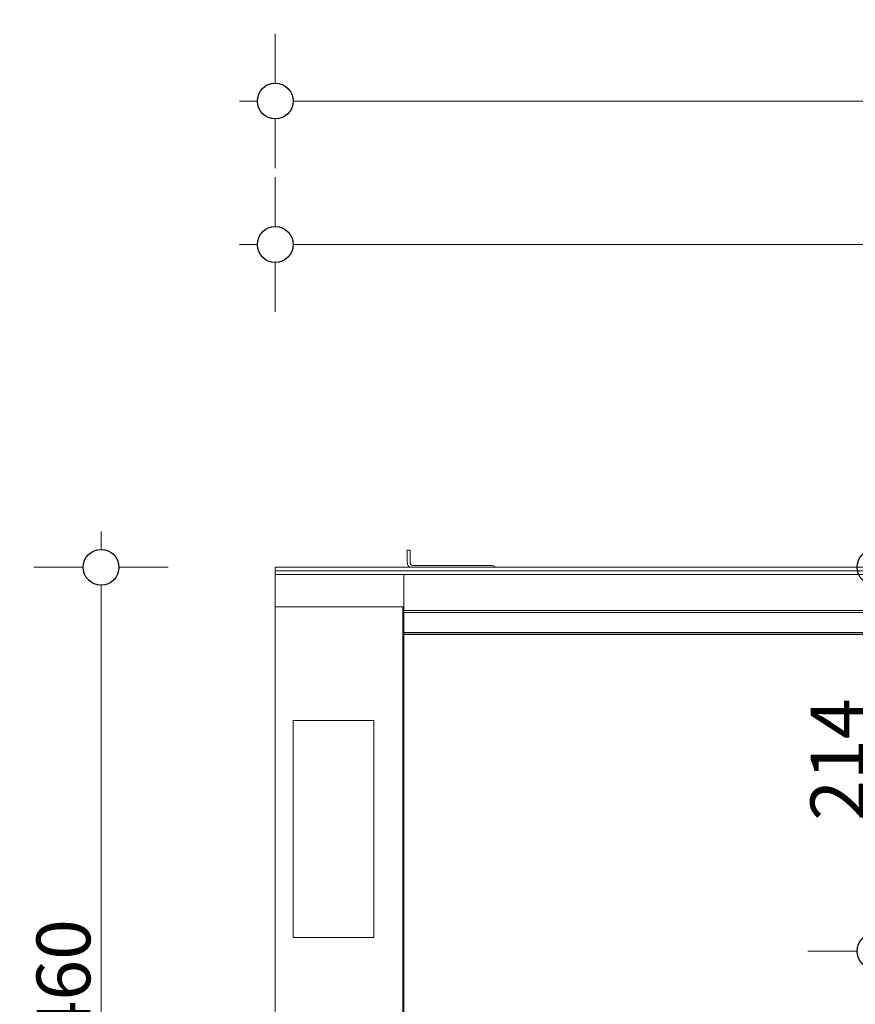
# Model space of a CAD drawing. Units: millimetres. Extents: x -7664 to 7697, y -744 to 4405.
# Drawn here: x -6201 to -5735, y 3320 to 3869 of the extents above; entities that cross this region are included whole.
import ezdxf

# ---------------------------------------------------------------- set-up
doc = ezdxf.new("R2010")
doc.units = ezdxf.units.MM
doc.header["$MEASUREMENT"] = 0
for name, color, linetype, lineweight in [('0_Pen_No__1', 7, 'Continuous', 13), ('0_Pen_No__2', 8, 'Continuous', 15), ('0_Pen_No__46', 5, 'Continuous', 35)]:
    doc.layers.add(name, color=color, linetype=linetype, lineweight=lineweight)
doc.layers.add('0_Pen_No__5', color=7, linetype='Continuous', lineweight=25, true_color=0x40a5ff)
doc.styles.add('GENERATED_STYLE_1', font='Arial')
doc.dimstyles.new('GENERATED_STYLE__1', dxfattribs={"dimtxt": 30, "dimasz": 38, "dimexe": 0.18, "dimexo": 4, "dimgap": 0.09, "dimtad": 1, "dimdec": 0, "dimzin": 0, "dimdsep": 46, "dimtxsty": 'GENERATED_STYLE_1', "dimblk": 'ARROWHEAD_1', "dimblk1": 'ARROWHEAD_1', "dimblk2": 'ARROWHEAD_1', "dimcen": 0.09, "dimclrd": 8, "dimclre": 8, "dimclrt": 5, "dimadec": 0, "dimazin": 0, "dimtfac": 1, "dimtdec": 4, "dimtmove": 0, "dimatfit": 3, "dimfxl": 0, "dimtolj": 1, "dimtzin": 0, "dimarcsym": 0})
doc.dimstyles.new('GENERATED_STYLE__3', dxfattribs={"dimtxt": 30, "dimasz": 38, "dimexe": 0.18, "dimexo": 4, "dimgap": 0.09, "dimtad": 1, "dimtih": 1, "dimtoh": 1, "dimdec": 0, "dimzin": 0, "dimdsep": 46, "dimtxsty": 'GENERATED_STYLE_1', "dimblk": 'ARROWHEAD_1', "dimblk1": 'ARROWHEAD_1', "dimblk2": 'ARROWHEAD_1', "dimcen": 0.09, "dimclrd": 8, "dimclre": 8, "dimclrt": 5, "dimadec": 0, "dimazin": 0, "dimtfac": 1, "dimtdec": 4, "dimtmove": 0, "dimatfit": 3, "dimfxl": 0, "dimtolj": 1, "dimtzin": 0, "dimarcsym": 0})

# ---------------------------------------------------------------- blocks, each defined once
blk = doc.blocks.new('*D47')
at = {"layer": '0_Pen_No__2', "linetype": 'Continuous'}
for p, q in [((-6155.39, 3573.24), (-6155.39, 3583.24)), ((-6165.39, 3563.24), (-6192.89, 3563.24)), ((-6117.89, 3563.24), (-6145.39, 3563.24)), ((-6155.39, 3113.24), (-6155.39, 3553.24)), ((-6165.39, 3103.24), (-6192.89, 3103.24)), ((-6117.89, 3103.24), (-6145.39, 3103.24))]:
    blk.add_line(p, q, dxfattribs=at)
at = {"layer": '0_Pen_No__5', "linetype": 'Continuous'}
for centre in [(-6155.39, 3563.24), (-6155.39, 3103.24)]:
    blk.add_circle(centre, 10, dxfattribs=at)
at = {"layer": '0_Pen_No__46', "insert": (-6161.39, 3298.92), "char_height": 30, "attachment_point": 7, "rotation": 90, "style": 'GENERATED_STYLE_1'}
blk.add_mtext('\\A1;{\\fArial|b0|i0|c0|p34;460}', dxfattribs=at)
blk = doc.blocks.new('ARROWHEAD_1')
at = {"color": 0, "linetype": 'Continuous', "lineweight": 0}
blk.add_line((0, 0), (-1, 0), dxfattribs=at)
blk.add_circle((0, 0), 0.25, dxfattribs=at)
blk = doc.blocks.new('*D48')
at = {"layer": '0_Pen_No__2', "linetype": 'Continuous'}
for p, q in [((-6058.24, 3753.24), (-6058.24, 3780.74)), ((-5241.19, 3753.24), (-5241.19, 3780.74)), ((-6078.24, 3743.24), (-6068.24, 3743.24)), ((-6048.24, 3743.24), (-5251.19, 3743.24)), ((-6058.24, 3705.74), (-6058.24, 3733.24)), ((-5241.19, 3705.74), (-5241.19, 3733.24))]:
    blk.add_line(p, q, dxfattribs=at)
at = {"layer": '0_Pen_No__5', "linetype": 'Continuous'}
for centre in [(-6058.24, 3743.24), (-5241.19, 3743.24)]:
    blk.add_circle(centre, 10, dxfattribs=at)
at = {"layer": '0_Pen_No__46', "insert": (-5672.6, 3749.24), "char_height": 30, "attachment_point": 7, "style": 'GENERATED_STYLE_1'}
blk.add_mtext('\\A1;{\\fArial|b0|i0|c0|p34;eq}', dxfattribs=at)
blk = doc.blocks.new('*D50')
at = {"layer": '0_Pen_No__2', "linetype": 'Continuous'}
for p, q in [((-6058.24, 3833.24), (-6058.24, 3860.74)), ((-4424.14, 3833.24), (-4424.14, 3860.74)), ((-6078.24, 3823.24), (-6068.24, 3823.24)), ((-6048.24, 3823.24), (-4434.14, 3823.24)), ((-4414.14, 3823.24), (-4404.14, 3823.24)), ((-6058.24, 3785.74), (-6058.24, 3813.24)), ((-4424.14, 3785.74), (-4424.14, 3813.24))]:
    blk.add_line(p, q, dxfattribs=at)
at = {"layer": '0_Pen_No__5', "linetype": 'Continuous'}
for centre in [(-6058.24, 3823.24), (-4424.14, 3823.24)]:
    blk.add_circle(centre, 10, dxfattribs=at)
at = {"layer": '0_Pen_No__46', "insert": (-5292.67, 3829.24), "char_height": 30, "attachment_point": 7, "style": 'GENERATED_STYLE_1'}
blk.add_mtext('\\A1;{\\fArial|b0|i0|c0|p34;1,635}', dxfattribs=at)
blk = doc.blocks.new('*D51')
at = {"layer": '0_Pen_No__2', "linetype": 'Continuous'}
for p, q in [((-5723.78, 3573.24), (-5723.78, 3583.24)), ((-5733.78, 3563.24), (-5761.28, 3563.24)), ((-5686.28, 3563.24), (-5713.78, 3563.24)), ((-5723.78, 3359.24), (-5723.78, 3553.24)), ((-5733.78, 3349.24), (-5761.28, 3349.24)), ((-5686.28, 3349.24), (-5713.78, 3349.24)), ((-5723.78, 3329.24), (-5723.78, 3339.24))]:
    blk.add_line(p, q, dxfattribs=at)
at = {"layer": '0_Pen_No__5', "linetype": 'Continuous'}
for centre in [(-5723.78, 3563.24), (-5723.78, 3349.24)]:
    blk.add_circle(centre, 10, dxfattribs=at)
at = {"layer": '0_Pen_No__46', "insert": (-5729.78, 3421.92), "char_height": 30, "attachment_point": 7, "rotation": 90, "style": 'GENERATED_STYLE_1'}
blk.add_mtext('\\A1;{\\fArial|b0|i0|c0|p34;214}', dxfattribs=at)

msp = doc.modelspace()

# ---------------------------------------------------------------- linework, layer by layer
at = {"layer": '0_Pen_No__1', "linetype": 'Continuous'}
for p, q in [((-5983.09, 3572.74), (-5984.64, 3572.74)), ((-5984.64, 3572.74), (-5984.64, 3565.84)), ((-5983.09, 3565.84), (-5983.09, 3572.74)), ((-5984.6, 3565.36), (-5984.64, 3565.84)), ((-5984.6, 3565.36), (-5984.49, 3564.88)), ((-5984.49, 3564.88), (-5984.3, 3564.43)), ((-5984.05, 3564.02), (-5984.3, 3564.43)), ((-5984.05, 3564.02), (-5983.73, 3563.65)), ((-5983.36, 3563.33), (-5983.73, 3563.65)), ((-5983.09, 3565.84), (-5983.07, 3565.6)), ((-5983.02, 3565.36), (-5983.07, 3565.6)), ((-5982.92, 3565.14), (-5983.02, 3565.36)), ((-5982.92, 3565.14), (-5982.8, 3564.93)), ((-5982.64, 3564.75), (-5982.8, 3564.93)), ((-5982.64, 3564.75), (-5982.45, 3564.59)), ((-5982.25, 3564.46), (-5982.45, 3564.59)), ((-5982.02, 3564.37), (-5982.25, 3564.46)), ((-5982.02, 3564.37), (-5981.78, 3564.31)), ((-5981.54, 3564.29), (-5981.78, 3564.31)), ((-5937.74, 3564.29), (-5981.54, 3564.29)), ((-5937.26, 3564.25), (-5937.74, 3564.29)), ((-5937.26, 3564.25), (-5936.78, 3564.14)), ((-5936.33, 3563.95), (-5936.78, 3564.14)), ((-5935.92, 3563.7), (-5936.33, 3563.95)), ((-5935.92, 3563.7), (-5935.55, 3563.38)), ((-6058.24, 3563.24), (-5983.21, 3563.24)), ((-6058.24, 3563.24), (-6058.24, 3561.24)), ((-6058.24, 3561.24), (-6058.24, 3561.14)), ((-6058.24, 3561.24), (-5987.09, 3561.24)), ((-6058.24, 3561.14), (-6058.24, 3561.06)), ((-6058.24, 3561.06), (-6058.24, 3561.02)), ((-6058.24, 3561.02), (-6058.24, 3560.86)), ((-6058.24, 3560.86), (-6058.24, 3560.66)), ((-6058.24, 3560.66), (-6058.24, 3560.42)), ((-6058.24, 3560.42), (-6058.24, 3560.15)), ((-6058.24, 3560.15), (-6058.24, 3559.86)), ((-6058.24, 3559.86), (-6058.24, 3559.55)), ((-6058.24, 3559.55), (-6058.24, 3559.24)), ((-6058.24, 3559.24), (-5986.64, 3559.24)), ((-6058.24, 3559.24), (-6058.24, 3541.24)), ((-5987.09, 3561.24), (-5986.94, 3561.24)), ((-5986.94, 3561.24), (-5986.79, 3561.24)), ((-5986.79, 3561.24), (-5986.66, 3561.24)), ((-5986.66, 3561.24), (-5986.53, 3561.24)), ((-4495.74, 3559.29), (-5986.64, 3559.29)), ((-5986.64, 3559.29), (-5986.64, 3559.24)), ((-5986.64, 3559.24), (-5986.64, 3541.24)), ((-5986.53, 3561.24), (-5986.5, 3561.24)), ((-5986.5, 3561.24), (-5986.42, 3561.24)), ((-5986.42, 3561.24), (-5986.32, 3561.24)), ((-5986.32, 3561.24), (-5986.23, 3561.24)), ((-5986.23, 3561.24), (-5985.97, 3561.24)), ((-5985.97, 3561.24), (-5985.75, 3561.24)), ((-5985.75, 3561.24), (-5985.55, 3561.24)), ((-5985.55, 3561.24), (-5985.4, 3561.24)), ((-5985.4, 3561.24), (-5985.28, 3561.24)), ((-5985.28, 3561.24), (-5985.19, 3561.24)), ((-5985.19, 3561.24), (-5983.32, 3561.24)), ((-5983.36, 3563.33), (-5983.21, 3563.24)), ((-5983.32, 3561.24), (-5983.27, 3561.24)), ((-5983.27, 3561.24), (-5983.18, 3561.24)), ((-5935.43, 3563.24), (-5983.21, 3563.24)), ((-5983.18, 3561.24), (-5982.94, 3561.24)), ((-5982.94, 3561.24), (-5982.81, 3561.24)), ((-5982.81, 3561.24), (-5982.66, 3561.24)), ((-5982.66, 3561.24), (-5982.14, 3561.24)), ((-5982.14, 3561.24), (-5981.62, 3561.24)), ((-5981.62, 3561.24), (-5981.56, 3561.24)), ((-5981.56, 3561.24), (-5981.48, 3561.24)), ((-5981.48, 3561.24), (-5981.38, 3561.24)), ((-5981.38, 3561.24), (-5981.14, 3561.24)), ((-5981.14, 3561.24), (-5980.69, 3561.24)), ((-5980.69, 3561.24), (-5940.69, 3561.24)), ((-5940.69, 3561.24), (-5938.06, 3561.24)), ((-5938.06, 3561.24), (-5936.2, 3561.24)), ((-5936.19, 3561.19), (-5936.2, 3561.24)), ((-5936.2, 3561.24), (-5935.64, 3561.24)), ((-5935.64, 3561.24), (-5934.65, 3561.24)), ((-5935.43, 3563.24), (-5935.55, 3563.38)), ((-5935.43, 3563.24), (-5915.65, 3563.24)), ((-5934.65, 3561.24), (-5934.64, 3561.19)), ((-5934.65, 3561.24), (-5932.5, 3561.22)), ((-5932.5, 3561.22), (-5932.19, 3561.24)), ((-5915.65, 3561.24), (-5932.19, 3561.24)), ((-5915.65, 3563.24), (-5915.4, 3563.24)), ((-5915.4, 3561.24), (-5915.65, 3561.24)), ((-5915.4, 3563.24), (-5412.4, 3563.24)), ((-4550.19, 3561.24), (-5915.4, 3561.24)), ((-6058.24, 3125.24), (-6058.24, 3541.24)), ((-6058.24, 3541.24), (-5987.09, 3541.24)), ((-5987.09, 3541.24), (-5987.09, 3524.65)), ((-5987.09, 3541.24), (-5986.94, 3541.24)), ((-5986.94, 3541.24), (-5986.79, 3541.24)), ((-5986.79, 3541.24), (-5986.64, 3541.24)), ((-5986.64, 3541.24), (-5986.64, 3539.19)), ((-5986.64, 3539.04), (-5986.64, 3539.19)), ((-5986.64, 3539.19), (-4495.74, 3539.19)), ((-5986.64, 3538.89), (-5986.64, 3539.04)), ((-5986.64, 3538.76), (-5986.64, 3538.89)), ((-5986.64, 3538.63), (-5986.64, 3538.76)), ((-5986.64, 3538.6), (-5986.64, 3538.63)), ((-5986.64, 3538.52), (-5986.64, 3538.6)), ((-5986.64, 3538.42), (-5986.64, 3538.52)), ((-5986.64, 3538.33), (-5986.64, 3538.42)), ((-5986.64, 3538.29), (-5986.64, 3538.33)), ((-5986.64, 3538.24), (-5986.64, 3538.29)), ((-5986.64, 3538.21), (-5986.64, 3538.24)), ((-5986.64, 3538.18), (-5986.64, 3538.21)), ((-5986.64, 3538.13), (-5986.64, 3538.18)), ((-5986.64, 3538.06), (-5986.64, 3538.13)), ((-4495.74, 3538.06), (-5986.64, 3538.06)), ((-5986.64, 3538.06), (-5986.64, 3526.88)), ((-5963.44, 3539.24), (-5963.47, 3539.24)), ((-5963.38, 3539.24), (-5963.44, 3539.24)), ((-5963.29, 3539.24), (-5963.38, 3539.24)), ((-5963.22, 3539.24), (-5963.29, 3539.24)), ((-5963.19, 3539.24), (-5963.22, 3539.24)), ((-5963.13, 3539.24), (-5963.19, 3539.24)), ((-5963.07, 3539.24), (-5963.13, 3539.24)), ((-5963.04, 3539.24), (-5963.07, 3539.24)), ((-5963.04, 3539.24), (-5962.94, 3539.24)), ((-5962.94, 3539.24), (-5962.83, 3539.24)), ((-5962.79, 3539.24), (-5962.83, 3539.24)), ((-5962.72, 3539.24), (-5962.79, 3539.24)), ((-5962.72, 3539.24), (-5962.64, 3539.24)), ((-5962.64, 3539.24), (-5962.6, 3539.24)), ((-5962.6, 3539.24), (-5962.48, 3539.24)), ((-5962.33, 3539.24), (-5962.48, 3539.24)), ((-5962.18, 3539.24), (-5962.33, 3539.24)), ((-5962.03, 3539.24), (-5962.18, 3539.24)), ((-5961.9, 3539.24), (-5962.03, 3539.24)), ((-5961.78, 3539.24), (-5961.9, 3539.24)), ((-5961.68, 3539.24), (-5961.78, 3539.24)), ((-5961.68, 3539.24), (-5961.59, 3539.24)), ((-5961.59, 3539.24), (-5961.53, 3539.24)), ((-5961.53, 3539.24), (-5961.5, 3539.24)), ((-5756.34, 3539.24), (-5756.37, 3539.24)), ((-5756.28, 3539.24), (-5756.34, 3539.24)), ((-5756.2, 3539.24), (-5756.28, 3539.24)), ((-5756.12, 3539.24), (-5756.2, 3539.24)), ((-5756.09, 3539.24), (-5756.12, 3539.24)), ((-5756.04, 3539.24), (-5756.09, 3539.24)), ((-5755.97, 3539.24), (-5756.04, 3539.24)), ((-5755.94, 3539.24), (-5755.97, 3539.24)), ((-5755.94, 3539.24), (-5755.84, 3539.24)), ((-5755.84, 3539.24), (-5755.73, 3539.24)), ((-5755.7, 3539.24), (-5755.73, 3539.24)), ((-5755.62, 3539.24), (-5755.7, 3539.24)), ((-5755.62, 3539.24), (-5755.54, 3539.24)), ((-5755.54, 3539.24), (-5755.5, 3539.24)), ((-5755.5, 3539.24), (-5755.39, 3539.24)), ((-5755.23, 3539.24), (-5755.39, 3539.24)), ((-5755.08, 3539.24), (-5755.23, 3539.24)), ((-5754.93, 3539.24), (-5755.08, 3539.24)), ((-5754.8, 3539.24), (-5754.93, 3539.24)), ((-5754.68, 3539.24), (-5754.8, 3539.24)), ((-5754.58, 3539.24), (-5754.68, 3539.24)), ((-5754.58, 3539.24), (-5754.5, 3539.24)), ((-5754.5, 3539.24), (-5754.44, 3539.24)), ((-5754.44, 3539.24), (-5754.4, 3539.24)), ((-5986.64, 3526.85), (-5986.64, 3526.88)), ((-5986.53, 3526.88), (-5986.64, 3526.88)), ((-5986.64, 3526.8), (-5986.64, 3526.85)), ((-5986.64, 3526.77), (-5986.64, 3526.8)), ((-5986.64, 3526.7), (-5986.64, 3526.77)), ((-5986.64, 3526.58), (-5986.64, 3526.7)), ((-5986.64, 3526.43), (-5986.64, 3526.58)), ((-5986.64, 3526.24), (-5986.64, 3526.43)), ((-5986.64, 3526.2), (-5986.64, 3526.24)), ((-5986.64, 3526.1), (-5986.64, 3526.2)), ((-5986.64, 3526.1), (-5986.64, 3526.01)), ((-5986.64, 3526.01), (-5986.53, 3526.01)), ((-5986.64, 3526.01), (-5986.64, 3525.91)), ((-5986.64, 3525.91), (-5986.64, 3525.83)), ((-5986.64, 3525.83), (-4495.74, 3525.84)), ((-5986.64, 3525.67), (-5986.64, 3525.83)), ((-5986.64, 3525.36), (-5986.64, 3525.67)), ((-5986.64, 3525.01), (-5986.64, 3525.36)), ((-5986.64, 3524.6), (-5986.64, 3525.01)), ((-5986.5, 3526.88), (-5986.53, 3526.88)), ((-5986.53, 3526.01), (-5986.5, 3526.01)), ((-5986.42, 3526.88), (-5986.5, 3526.88)), ((-5986.5, 3526.01), (-5986.42, 3526.01)), ((-5986.32, 3526.88), (-5986.42, 3526.88)), ((-5986.42, 3526.01), (-5986.32, 3526.01)), ((-5986.23, 3526.88), (-5986.32, 3526.88)), ((-5986.32, 3526.01), (-5986.23, 3526.01)), ((-5985.97, 3526.88), (-5986.23, 3526.88)), ((-5986.23, 3526.01), (-5985.97, 3526.01)), ((-5985.75, 3526.88), (-5985.97, 3526.88)), ((-5985.97, 3526.01), (-5985.75, 3526.01)), ((-5985.69, 3526.88), (-5985.75, 3526.88)), ((-5985.75, 3526.01), (-5985.69, 3526.01)), ((-5985.55, 3526.88), (-5985.69, 3526.88)), ((-5985.69, 3526.01), (-5985.55, 3526.01)), ((-5985.4, 3526.88), (-5985.55, 3526.88)), ((-5985.55, 3526.01), (-5985.4, 3526.01)), ((-5985.28, 3526.88), (-5985.4, 3526.88)), ((-5985.4, 3526.01), (-5985.28, 3526.01)), ((-5985.19, 3526.88), (-5985.28, 3526.88)), ((-5985.28, 3526.01), (-5985.19, 3526.01)), ((-5985.14, 3526.88), (-5985.19, 3526.88)), ((-5985.19, 3526.01), (-5985.14, 3526.01)), ((-5985, 3526.88), (-5985.14, 3526.88)), ((-5985.14, 3526.01), (-5985, 3526.01)), ((-5984.75, 3526.88), (-5985, 3526.88)), ((-5985, 3526.01), (-5984.75, 3526.01)), ((-5984.4, 3526.88), (-5984.75, 3526.88)), ((-5984.75, 3526.01), (-5984.43, 3526.01)), ((-5984.43, 3526.01), (-5984.4, 3526.01)), ((-5984.34, 3526.88), (-5984.4, 3526.88)), ((-5984.4, 3526.01), (-5984.33, 3526.01)), ((-5984.26, 3526.88), (-5984.34, 3526.88)), ((-5984.33, 3526.01), (-5984.26, 3526.01)), ((-5984.16, 3526.88), (-5984.26, 3526.88)), ((-5984.26, 3526.01), (-5984.16, 3526.01)), ((-5984.11, 3526.88), (-5984.16, 3526.88)), ((-5984.16, 3526.01), (-5984.11, 3526.01)), ((-5984.03, 3526.88), (-5984.11, 3526.88)), ((-5984.11, 3526.01), (-5984.03, 3526.01)), ((-5983.52, 3526.88), (-5984.03, 3526.88)), ((-5984.03, 3526.01), (-5983.52, 3526.01)), ((-5983.49, 3526.88), (-5983.52, 3526.88)), ((-5983.52, 3526.01), (-5983.49, 3526.01)), ((-5983.38, 3526.88), (-5983.49, 3526.88)), ((-5983.49, 3526.01), (-5983.38, 3526.01)), ((-5983.27, 3526.88), (-5983.38, 3526.88)), ((-5983.38, 3526.01), (-5983.27, 3526.01)), ((-5983.19, 3526.88), (-5983.27, 3526.88)), ((-5983.27, 3526.01), (-5983.19, 3526.01)), ((-5983.09, 3526.88), (-5983.19, 3526.88)), ((-5983.19, 3526.01), (-5983.09, 3526.01)), ((-5983.04, 3526.88), (-5983.09, 3526.88)), ((-5983.09, 3526.01), (-5983.04, 3526.01)), ((-5983.01, 3526.88), (-5983.04, 3526.88)), ((-5983.04, 3526.01), (-5983.01, 3526.01)), ((-5982.97, 3526.88), (-5983.01, 3526.88)), ((-5983.01, 3526.01), (-5982.97, 3526.01)), ((-5982.83, 3526.88), (-5982.97, 3526.88)), ((-5982.97, 3526.01), (-5982.8, 3526.01)), ((-5982.8, 3526.88), (-5982.83, 3526.88)), ((-5982.76, 3526.88), (-5982.8, 3526.88)), ((-5982.8, 3526.01), (-5982.76, 3526.01)), ((-5982.72, 3526.88), (-5982.76, 3526.88)), ((-5982.76, 3526.01), (-5982.72, 3526.01)), ((-5982.68, 3526.88), (-5982.72, 3526.88)), ((-5982.72, 3526.01), (-5982.68, 3526.01)), ((-5982.62, 3526.88), (-5982.68, 3526.88)), ((-5982.68, 3526.01), (-5982.62, 3526.01)), ((-5982.59, 3526.88), (-5982.62, 3526.88)), ((-5982.62, 3526.01), (-5982.59, 3526.01)), ((-5982.55, 3526.88), (-5982.59, 3526.88)), ((-5982.59, 3526.01), (-5982.55, 3526.01)), ((-5982.51, 3526.88), (-5982.55, 3526.88)), ((-5982.55, 3526.01), (-5982.51, 3526.01)), ((-5982.47, 3526.88), (-5982.51, 3526.88)), ((-5982.51, 3526.01), (-5982.47, 3526.01)), ((-5982.43, 3526.88), (-5982.47, 3526.88)), ((-5982.47, 3526.01), (-5982.43, 3526.01)), ((-5982.37, 3526.88), (-5982.43, 3526.88)), ((-5982.43, 3526.01), (-5982.37, 3526.01)), ((-5982.1, 3526.88), (-5982.37, 3526.88)), ((-5982.37, 3526.01), (-5982.1, 3526.01)), ((-5981.81, 3526.88), (-5982.1, 3526.88)), ((-5982.1, 3526.01), (-5981.81, 3526.01)), ((-5981.76, 3526.88), (-5981.81, 3526.88)), ((-5981.81, 3526.01), (-5981.76, 3526.01)), ((-5981.73, 3526.88), (-5981.76, 3526.88)), ((-5981.76, 3526.01), (-5981.73, 3526.01)), ((-5981.68, 3526.88), (-5981.73, 3526.88)), ((-5981.73, 3526.01), (-5981.68, 3526.01)), ((-5981.65, 3526.88), (-5981.68, 3526.88)), ((-5981.68, 3526.01), (-5981.65, 3526.01)), ((-5981.6, 3526.88), (-5981.65, 3526.88)), ((-5981.65, 3526.01), (-5981.6, 3526.01)), ((-5981.48, 3526.88), (-5981.6, 3526.88)), ((-5981.6, 3526.01), (-5981.48, 3526.01)), ((-5981.4, 3526.88), (-5981.48, 3526.88)), ((-5981.48, 3526.01), (-5981.4, 3526.01)), ((-5981.31, 3526.88), (-5981.4, 3526.88)), ((-5981.4, 3526.01), (-5981.31, 3526.01)), ((-5981.22, 3526.88), (-5981.31, 3526.88)), ((-5981.31, 3526.01), (-5981.22, 3526.01)), ((-5981.19, 3526.88), (-5981.22, 3526.88)), ((-5981.22, 3526.01), (-5981.19, 3526.01)), ((-5970.08, 3526.88), (-5981.19, 3526.88)), ((-5981.19, 3526.01), (-5975.37, 3526.01)), ((-5975.37, 3526.01), (-5975.31, 3526.01)), ((-5975.31, 3526.01), (-5975.24, 3526.01)), ((-5975.24, 3526.01), (-5975.2, 3526.01)), ((-5975.2, 3526.01), (-5975.16, 3526.01)), ((-5975.16, 3526.01), (-5975.07, 3526.01)), ((-5975.07, 3526.01), (-5974.94, 3526.01)), ((-5974.94, 3526.01), (-5974.88, 3526.01)), ((-5974.88, 3526.01), (-5974.77, 3526.01)), ((-5974.77, 3526.01), (-5974.67, 3526.01)), ((-5974.67, 3526.01), (-5974.58, 3526.01)), ((-5974.58, 3526.01), (-5974.44, 3526.01)), ((-5974.44, 3526.01), (-5974.37, 3526.01)), ((-5974.37, 3526.01), (-5974.18, 3526.01)), ((-5974.18, 3526.01), (-5974.14, 3526.01)), ((-5974.14, 3526.01), (-5973.89, 3526.01)), ((-5973.89, 3526.01), (-5973.64, 3526.01)), ((-5973.64, 3526.01), (-5973.39, 3526.01)), ((-5973.39, 3526.01), (-5973.15, 3526.01)), ((-5973.15, 3526.01), (-5973.1, 3526.01)), ((-5973.1, 3526.01), (-5972.91, 3526.01)), ((-5972.91, 3526.01), (-5972.85, 3526.01)), ((-5972.85, 3526.01), (-5972.7, 3526.01)), ((-5972.7, 3526.01), (-5972.61, 3526.01)), ((-5972.61, 3526.01), (-5972.51, 3526.01)), ((-5972.51, 3526.01), (-5972.4, 3526.01)), ((-5972.4, 3526.01), (-5972.35, 3526.01)), ((-5972.35, 3526.01), (-5972.22, 3526.01)), ((-5972.22, 3526.01), (-5972.12, 3526.01)), ((-5972.12, 3526.01), (-5972.06, 3526.01)), ((-5972.06, 3526.01), (-5971.98, 3526.01)), ((-5971.98, 3526.01), (-5971.91, 3526.01)), ((-5971.91, 3526.01), (-5968.66, 3526.01)), ((-5968.17, 3526.88), (-5970.08, 3526.88)), ((-5968.66, 3526.01), (-5966.76, 3526.01)), ((-4495.74, 3526.88), (-5968.17, 3526.88)), ((-4495.74, 3526.01), (-5966.76, 3526.01)), ((-5987.09, 3524.65), (-5987.09, 3331.84)), ((-5986.64, 3524.17), (-5986.64, 3524.6)), ((-5986.64, 3523.71), (-5986.64, 3524.17)), ((-5986.64, 3523.24), (-5986.64, 3523.71)), ((-5986.64, 3522.77), (-5986.64, 3523.24)), ((-5986.64, 3522.29), (-5986.64, 3522.77)), ((-5986.64, 3522.25), (-5986.64, 3522.29)), ((-5986.64, 3522.15), (-5986.64, 3522.25)), ((-5986.64, 3521.96), (-5986.64, 3522.15)), ((-5986.64, 3521.88), (-5986.64, 3521.96)), ((-5986.64, 3521.72), (-5986.64, 3521.88)), ((-5986.64, 3521.48), (-5986.64, 3521.72)), ((-5986.64, 3521.41), (-5986.64, 3521.48)), ((-5986.64, 3521.12), (-5986.64, 3521.41)), ((-5986.64, 3521.06), (-5986.64, 3521.12)), ((-5986.64, 3520.81), (-5986.64, 3521.06)), ((-5986.64, 3520.65), (-5986.64, 3520.81)), ((-5986.64, 3520.57), (-5986.64, 3520.65)), ((-5986.64, 3520.39), (-5986.64, 3520.57)), ((-5986.64, 3520.28), (-5986.64, 3520.39)), ((-5986.64, 3520.22), (-5986.64, 3520.28)), ((-5986.64, 3519.76), (-5986.64, 3520.22)), ((-5986.64, 3519.29), (-5986.64, 3519.76)), ((-5986.64, 3518.82), (-5986.64, 3519.29)), ((-5986.64, 3518.75), (-5986.64, 3518.82)), ((-5986.64, 3518.5), (-5986.64, 3518.75)), ((-5986.64, 3518.36), (-5986.64, 3518.5)), ((-5986.64, 3517.93), (-5986.64, 3518.36)), ((-5986.64, 3517.53), (-5986.64, 3517.93)), ((-5986.64, 3517.17), (-5986.64, 3517.53)), ((-5986.64, 3516.86), (-5986.64, 3517.17)), ((-5986.64, 3516.62), (-5986.64, 3516.86)), ((-5986.64, 3516.44), (-5986.64, 3516.62)), ((-5986.64, 3516.33), (-5986.64, 3516.44)), ((-5986.64, 3516.29), (-5986.64, 3516.33)), ((-5986.64, 3330.24), (-5986.64, 3516.29)), ((-6003.24, 3477.74), (-6048.24, 3477.74)), ((-6048.24, 3477.74), (-6048.24, 3356.74)), ((-6003.24, 3356.74), (-6003.24, 3477.74)), ((-6048.24, 3356.74), (-6003.24, 3356.74)), ((-5987.09, 3331.84), (-5987.09, 3144.65)), ((-5986.64, 3182.29), (-5986.64, 3330.24))]:
    msp.add_line(p, q, dxfattribs=at)

# ---------------------------------------------------------------- dimensions: what is measured, and where the dimension line sits
at = {"color": 8, "linetype": 'Continuous', "lineweight": 15}
for base, p1, p2, text, picture, middle in [((-4424.14, 3823.24), (-6058.24, 3519.12), (-4424.14, 3549.22), '1,635', '*D50', (-5241.19, 3844.24)), ((-5241.19, 3743.24), (-6058.24, 3510.88), (-5241.19, 3349.24), 'eq', '*D48', (-5649.72, 3764.24))]:
    dim = msp.add_linear_dim(base=base, p1=p1, p2=p2, text=text, dimstyle='GENERATED_STYLE__3', dxfattribs=at)
    dim.commit()
    dim.dimension.update_dxf_attribs({"geometry": picture, "text_midpoint": middle, "dimtype": 160})
for base, p1, p2, picture, middle in [((-6155.39, 3563.24), (-6021.51, 3103.24), (-6015.25, 3563.24), '*D47', (-6176.39, 3333.24)), ((-5723.78, 3563.24), (-5601.05, 3349.24), (-6030.02, 3563.24), '*D51', (-5744.78, 3456.24))]:
    dim = msp.add_linear_dim(base=base, p1=p1, p2=p2, angle=90, dimstyle='GENERATED_STYLE__1', dxfattribs=at)
    dim.commit()
    dim.dimension.update_dxf_attribs({"geometry": picture, "text_midpoint": middle, "dimtype": 160, "text_rotation": 90})

doc.saveas('drawing.dxf')
